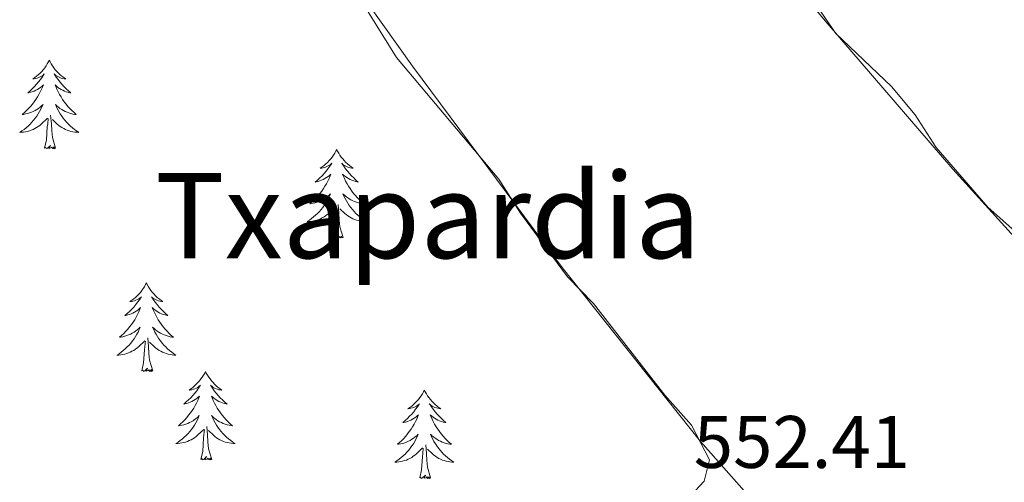
# Model space of a CAD drawing. Units: metres. Extents: x 610164 to 614667, y 4717346 to 4720388.
# Drawn here: x 612021 to 612154, y 4717852 to 4717914 of the extents above; entities that cross this region are included whole.
import ezdxf
from ezdxf.enums import TextEntityAlignment as Align

# ---------------------------------------------------------------- set-up
doc = ezdxf.new("R2010")
doc.units = ezdxf.units.M
doc.header["$MEASUREMENT"] = 0
for name, color, linetype, lineweight in [('Level 35', 92, 'Continuous', 0), ('Level 36', 19, 'Continuous', 40), ('Level 41', 39, 'Continuous', 0), ('Level 45', 19, 'Continuous', 0)]:
    doc.layers.add(name, color=color, linetype=linetype, lineweight=lineweight)
doc.styles.add('Arial', font='ARIAL.TTF', dxfattribs={"height": 0.2})

msp = doc.modelspace()

# ---------------------------------------------------------------- linework, layer by layer
at = {"layer": 'Level 35', "color": 92, "linetype": 'Continuous', "lineweight": 0, "ltscale": 0.5}
for points in [[(612022.42, 4717977.58, 556.69), (612025.82, 4717975.6, 556.69), (612028.22, 4717972.77, 556.32), (612033.11, 4717964.48, 556.03), (612036.16, 4717959.94, 556.1), (612038.69, 4717955.04, 556.03), (612051.26, 4717939.13, 556.03), (612054.63, 4717935.27, 556.03), (612066.79, 4717917.66, 556.03), (612072.3, 4717908.76, 556.03), (612086.11, 4717892.34, 556.03), (612089.01, 4717887.76, 556.03), (612095.37, 4717879.2, 556.03), (612098.85, 4717875.61, 556.03), (612108.5, 4717863.24, 556.03), (612112.1, 4717859.2, 556.03), (612114.52, 4717854.52, 556.03), (612113.8, 4717851.64, 556.03), (612111.35, 4717849.06, 556.03)], [(612163.8, 4717878.09, 560.72), (612152.02, 4717888.58, 560.65), (612145.06, 4717896.61, 560.58), (612142.24, 4717901.01, 560.58), (612139.03, 4717904.85, 560.58), (612131.55, 4717911.99, 560.5), (612128.59, 4717916.28, 560.29)]]:
    msp.add_polyline3d(points, dxfattribs=at)
at = {"layer": 'Level 36', "color": 92, "linetype": 'Continuous', "lineweight": 0}
for points in [[(612025.48, 4717908.37), (612025.37, 4717908.15), (612025.21, 4717907.87), (612025.05, 4717907.61), (612024.87, 4717907.35), (612024.67, 4717907.1), (612024.46, 4717906.86), (612024.25, 4717906.64), (612024.01, 4717906.42), (612023.77, 4717906.22), (612023.52, 4717906.03), (612023.26, 4717905.85), (612023.46, 4717905.87), (612023.67, 4717905.91), (612023.87, 4717905.96), (612024.06, 4717906.03), (612024.25, 4717906.12), (612024.43, 4717906.22), (612024.6, 4717906.33), (612024.81, 4717906.52), (612024.77, 4717906.46), (612024.54, 4717906.11), (612024.29, 4717905.78), (612024.04, 4717905.45), (612023.77, 4717905.13), (612023.49, 4717904.83), (612023.2, 4717904.53), (612022.9, 4717904.25), (612022.58, 4717903.98), (612022.71, 4717904), (612022.95, 4717904.06), (612023.19, 4717904.13), (612023.43, 4717904.22), (612023.66, 4717904.32), (612023.89, 4717904.44), (612024.1, 4717904.57), (612024.31, 4717904.72), (612024.51, 4717904.88), (612024.69, 4717905.05), (612024.6, 4717904.82), (612024.45, 4717904.46), (612024.28, 4717904.11), (612024.09, 4717903.76), (612023.89, 4717903.42), (612023.68, 4717903.09), (612023.45, 4717902.77), (612023.21, 4717902.46), (612022.96, 4717902.15), (612022.7, 4717901.86), (612022.42, 4717901.58), (612022.14, 4717901.31), (612021.84, 4717901.05), (612022.04, 4717901.08), (612022.3, 4717901.13), (612022.57, 4717901.19), (612022.83, 4717901.27), (612023.08, 4717901.36), (612023.33, 4717901.47), (612023.57, 4717901.59), (612023.8, 4717901.73), (612024.03, 4717901.88), (612024.24, 4717902.04), (612024.45, 4717902.22), (612024.65, 4717902.41), (612024.5, 4717902.08)], [(612025.48, 4717908.37), (612025.59, 4717908.15), (612025.75, 4717907.87), (612025.91, 4717907.61), (612026.1, 4717907.35), (612026.29, 4717907.1), (612026.5, 4717906.86), (612026.72, 4717906.64), (612026.95, 4717906.42), (612027.19, 4717906.22), (612027.44, 4717906.03), (612027.7, 4717905.85), (612027.5, 4717905.87), (612027.3, 4717905.91), (612027.1, 4717905.96), (612026.9, 4717906.03), (612026.71, 4717906.12), (612026.53, 4717906.22), (612026.36, 4717906.33), (612026.15, 4717906.52), (612026.19, 4717906.46), (612026.42, 4717906.11), (612026.67, 4717905.78), (612026.92, 4717905.45), (612027.19, 4717905.13), (612027.47, 4717904.83), (612027.76, 4717904.53), (612028.07, 4717904.25), (612028.38, 4717903.98), (612028.25, 4717904), (612028.01, 4717904.06), (612027.77, 4717904.13), (612027.53, 4717904.22), (612027.3, 4717904.32), (612027.08, 4717904.44), (612026.86, 4717904.57), (612026.65, 4717904.72), (612026.46, 4717904.88), (612026.27, 4717905.05), (612026.36, 4717904.82), (612026.51, 4717904.46), (612026.69, 4717904.11), (612026.87, 4717903.76), (612027.07, 4717903.42), (612027.28, 4717903.09), (612027.51, 4717902.77), (612027.75, 4717902.46), (612028, 4717902.15), (612028.26, 4717901.86), (612028.54, 4717901.58), (612028.83, 4717901.31), (612029.12, 4717901.05), (612028.93, 4717901.08), (612028.66, 4717901.12), (612028.4, 4717901.19), (612028.14, 4717901.27), (612027.88, 4717901.36), (612027.63, 4717901.47), (612027.39, 4717901.59), (612027.16, 4717901.73), (612026.93, 4717901.88), (612026.72, 4717902.04), (612026.51, 4717902.22), (612026.32, 4717902.41), (612026.46, 4717902.08)], [(612024.5, 4717902.08), (612024.35, 4717901.76), (612024.18, 4717901.45), (612024, 4717901.14), (612023.8, 4717900.84), (612023.59, 4717900.56), (612023.37, 4717900.28), (612023.13, 4717900.01), (612022.89, 4717899.75), (612022.63, 4717899.51), (612022.36, 4717899.27), (612022.08, 4717899.05), (612021.79, 4717898.84), (612021.5, 4717898.65), (612021.77, 4717898.66), (612022.03, 4717898.69), (612022.29, 4717898.73), (612022.55, 4717898.78), (612022.81, 4717898.86), (612023.05, 4717898.94), (612023.3, 4717899.05), (612023.54, 4717899.16), (612023.77, 4717899.29), (612023.99, 4717899.44), (612024.2, 4717899.6), (612024.41, 4717899.76), (612025.25, 4717900.56)], [(612026.46, 4717902.08), (612026.61, 4717901.76), (612026.78, 4717901.45), (612026.97, 4717901.14), (612027.16, 4717900.84), (612027.37, 4717900.56), (612027.59, 4717900.28), (612027.83, 4717900.01), (612028.08, 4717899.75), (612028.33, 4717899.51), (612028.6, 4717899.27), (612028.88, 4717899.05), (612029.17, 4717898.84), (612029.46, 4717898.65), (612029.2, 4717898.66), (612028.93, 4717898.68), (612028.67, 4717898.73), (612028.41, 4717898.78), (612028.16, 4717898.86), (612027.91, 4717898.94), (612027.66, 4717899.04), (612027.43, 4717899.16), (612027.19, 4717899.29), (612026.97, 4717899.44), (612026.76, 4717899.6), (612026.56, 4717899.76), (612025.9, 4717900.38)], [(612026.33, 4717896.52), (612025.9, 4717897.96), (612025.81, 4717898.86), (612025.77, 4717899.81), (612025.66, 4717900.97)], [(612024.86, 4717896.52), (612025.11, 4717897.63), (612025.22, 4717899.38), (612025.27, 4717899.81), (612025.33, 4717900.53)], [(612026.33, 4717896.52), (612026.16, 4717896.45), (612026.14, 4717896.69), (612025.95, 4717896.46), (612025.83, 4717896.67), (612025.71, 4717896.56), (612025.44, 4717896.5), (612025.63, 4717896.9), (612025.25, 4717896.52), (612025.06, 4717896.46), (612025.02, 4717896.63), (612024.86, 4717896.52)], [(612064.25, 4717896.34), (612064.14, 4717896.12), (612063.98, 4717895.85), (612063.81, 4717895.58), (612063.63, 4717895.32), (612063.44, 4717895.08), (612063.23, 4717894.84), (612063.01, 4717894.61), (612062.78, 4717894.4), (612062.54, 4717894.19), (612062.29, 4717894), (612062.03, 4717893.82), (612062.23, 4717893.85), (612062.43, 4717893.88), (612062.63, 4717893.94), (612062.83, 4717894.01), (612063.01, 4717894.09), (612063.2, 4717894.19), (612063.37, 4717894.3), (612063.57, 4717894.5), (612063.53, 4717894.43), (612063.3, 4717894.09), (612063.06, 4717893.75), (612062.81, 4717893.42), (612062.54, 4717893.11), (612062.26, 4717892.8), (612061.97, 4717892.51), (612061.66, 4717892.23), (612061.35, 4717891.96), (612061.47, 4717891.98), (612061.72, 4717892.04), (612061.96, 4717892.11), (612062.2, 4717892.2), (612062.43, 4717892.3), (612062.65, 4717892.42), (612062.87, 4717892.55), (612063.07, 4717892.69), (612063.27, 4717892.85), (612063.46, 4717893.02), (612063.37, 4717892.8), (612063.21, 4717892.44), (612063.04, 4717892.08), (612062.86, 4717891.74), (612062.66, 4717891.4), (612062.45, 4717891.07), (612062.22, 4717890.74), (612061.98, 4717890.43), (612061.73, 4717890.13), (612061.47, 4717889.84), (612061.19, 4717889.56), (612060.9, 4717889.29), (612060.61, 4717889.03), (612060.8, 4717889.05), (612061.07, 4717889.1), (612061.33, 4717889.16), (612061.59, 4717889.24), (612061.85, 4717889.34), (612062.09, 4717889.44), (612062.33, 4717889.57), (612062.57, 4717889.7), (612062.79, 4717889.86), (612063.01, 4717890.02), (612063.22, 4717890.2), (612063.41, 4717890.38), (612063.27, 4717890.06)], [(612064.25, 4717896.34), (612064.36, 4717896.12), (612064.51, 4717895.85), (612064.68, 4717895.58), (612064.86, 4717895.32), (612065.06, 4717895.08), (612065.26, 4717894.84), (612065.48, 4717894.61), (612065.71, 4717894.4), (612065.95, 4717894.19), (612066.2, 4717894), (612066.46, 4717893.82), (612066.27, 4717893.85), (612066.06, 4717893.88), (612065.86, 4717893.94), (612065.67, 4717894.01), (612065.48, 4717894.09), (612065.3, 4717894.19), (612065.12, 4717894.3), (612064.92, 4717894.5), (612064.96, 4717894.43), (612065.19, 4717894.09), (612065.43, 4717893.75), (612065.69, 4717893.42), (612065.96, 4717893.11), (612066.24, 4717892.8), (612066.53, 4717892.51), (612066.83, 4717892.23), (612067.15, 4717891.96), (612067.02, 4717891.98), (612066.77, 4717892.04), (612066.53, 4717892.11), (612066.3, 4717892.2), (612066.07, 4717892.3), (612065.84, 4717892.42), (612065.63, 4717892.55), (612065.42, 4717892.69), (612065.22, 4717892.85), (612065.04, 4717893.02), (612065.12, 4717892.8), (612065.28, 4717892.44), (612065.45, 4717892.08), (612065.64, 4717891.74), (612065.84, 4717891.4), (612066.05, 4717891.07), (612066.27, 4717890.74), (612066.51, 4717890.43), (612066.77, 4717890.13), (612067.03, 4717889.84), (612067.3, 4717889.56), (612067.59, 4717889.29), (612067.89, 4717889.03), (612067.69, 4717889.05), (612067.42, 4717889.1), (612067.16, 4717889.16), (612066.9, 4717889.24), (612066.65, 4717889.34), (612066.4, 4717889.44), (612066.16, 4717889.57), (612065.93, 4717889.7), (612065.7, 4717889.86), (612065.48, 4717890.02), (612065.28, 4717890.2), (612065.08, 4717890.38), (612065.22, 4717890.06)], [(612063.27, 4717890.06), (612063.11, 4717889.74), (612062.95, 4717889.42), (612062.76, 4717889.12), (612062.57, 4717888.82), (612062.35, 4717888.53), (612062.13, 4717888.25), (612061.9, 4717887.98), (612061.65, 4717887.73), (612061.39, 4717887.48), (612061.12, 4717887.25), (612060.85, 4717887.03), (612060.56, 4717886.82), (612060.27, 4717886.63), (612060.53, 4717886.64), (612060.79, 4717886.66), (612061.06, 4717886.7), (612061.31, 4717886.76), (612061.57, 4717886.83), (612061.82, 4717886.92), (612062.06, 4717887.02), (612062.3, 4717887.14), (612062.53, 4717887.27), (612062.75, 4717887.41), (612062.97, 4717887.57), (612063.17, 4717887.74), (612064.02, 4717888.54)], [(612065.22, 4717890.06), (612065.38, 4717889.74), (612065.55, 4717889.42), (612065.73, 4717889.12), (612065.93, 4717888.82), (612066.14, 4717888.53), (612066.36, 4717888.25), (612066.59, 4717887.98), (612066.84, 4717887.73), (612067.1, 4717887.48), (612067.37, 4717887.25), (612067.65, 4717887.03), (612067.94, 4717886.82), (612068.23, 4717886.63), (612067.96, 4717886.64), (612067.7, 4717886.66), (612067.44, 4717886.7), (612067.18, 4717886.76), (612066.92, 4717886.83), (612066.67, 4717886.92), (612066.43, 4717887.02), (612066.19, 4717887.14), (612065.96, 4717887.27), (612065.74, 4717887.41), (612065.53, 4717887.57), (612065.32, 4717887.74), (612064.66, 4717888.36)], [(612065.1, 4717884.49), (612064.67, 4717885.93), (612064.58, 4717886.83), (612064.53, 4717887.78), (612064.43, 4717888.95)], [(612063.63, 4717884.49), (612063.87, 4717885.61), (612063.99, 4717887.35), (612064.03, 4717887.78), (612064.1, 4717888.51)], [(612065.1, 4717884.49), (612064.92, 4717884.42), (612064.9, 4717884.66), (612064.71, 4717884.44), (612064.59, 4717884.64), (612064.47, 4717884.53), (612064.2, 4717884.48), (612064.4, 4717884.87), (612064.01, 4717884.49), (612063.83, 4717884.44), (612063.78, 4717884.6), (612063.63, 4717884.49)], [(612038.59, 4717878.36), (612038.48, 4717878.14), (612038.32, 4717877.86), (612038.15, 4717877.6), (612037.97, 4717877.34), (612037.78, 4717877.09), (612037.57, 4717876.85), (612037.35, 4717876.63), (612037.12, 4717876.41), (612036.88, 4717876.21), (612036.63, 4717876.02), (612036.37, 4717875.84), (612036.57, 4717875.86), (612036.77, 4717875.9), (612036.97, 4717875.95), (612037.17, 4717876.02), (612037.36, 4717876.11), (612037.54, 4717876.21), (612037.71, 4717876.32), (612037.92, 4717876.51), (612037.87, 4717876.44), (612037.65, 4717876.1), (612037.4, 4717875.76), (612037.15, 4717875.44), (612036.88, 4717875.12), (612036.6, 4717874.82), (612036.31, 4717874.52), (612036, 4717874.24), (612035.69, 4717873.97), (612035.81, 4717873.99), (612036.06, 4717874.05), (612036.3, 4717874.12), (612036.54, 4717874.21), (612036.77, 4717874.31), (612036.99, 4717874.43), (612037.21, 4717874.56), (612037.41, 4717874.71), (612037.61, 4717874.86), (612037.8, 4717875.04), (612037.71, 4717874.81), (612037.55, 4717874.45), (612037.38, 4717874.1), (612037.2, 4717873.75), (612037, 4717873.41), (612036.79, 4717873.08), (612036.56, 4717872.76), (612036.32, 4717872.45), (612036.07, 4717872.14), (612035.81, 4717871.85), (612035.53, 4717871.57), (612035.24, 4717871.3), (612034.95, 4717871.04), (612035.14, 4717871.07), (612035.41, 4717871.11), (612035.67, 4717871.18), (612035.93, 4717871.26), (612036.19, 4717871.35), (612036.43, 4717871.46), (612036.68, 4717871.58), (612036.91, 4717871.72), (612037.13, 4717871.87), (612037.35, 4717872.03), (612037.56, 4717872.21), (612037.75, 4717872.4), (612037.61, 4717872.07)], [(612038.59, 4717878.36), (612038.7, 4717878.14), (612038.85, 4717877.86), (612039.02, 4717877.6), (612039.2, 4717877.34), (612039.4, 4717877.09), (612039.61, 4717876.85), (612039.82, 4717876.63), (612040.05, 4717876.41), (612040.29, 4717876.21), (612040.55, 4717876.02), (612040.81, 4717875.84), (612040.61, 4717875.86), (612040.4, 4717875.9), (612040.2, 4717875.95), (612040.01, 4717876.02), (612039.82, 4717876.11), (612039.64, 4717876.21), (612039.47, 4717876.32), (612039.26, 4717876.51), (612039.3, 4717876.44), (612039.53, 4717876.1), (612039.77, 4717875.76), (612040.03, 4717875.44), (612040.3, 4717875.12), (612040.58, 4717874.82), (612040.87, 4717874.52), (612041.17, 4717874.24), (612041.49, 4717873.97), (612041.36, 4717873.99), (612041.12, 4717874.05), (612040.87, 4717874.12), (612040.64, 4717874.21), (612040.41, 4717874.31), (612040.18, 4717874.43), (612039.97, 4717874.56), (612039.76, 4717874.71), (612039.56, 4717874.86), (612039.38, 4717875.04), (612039.47, 4717874.81), (612039.62, 4717874.45), (612039.79, 4717874.1), (612039.98, 4717873.75), (612040.18, 4717873.41), (612040.39, 4717873.08), (612040.62, 4717872.76), (612040.85, 4717872.45), (612041.11, 4717872.14), (612041.37, 4717871.85), (612041.65, 4717871.57), (612041.93, 4717871.3), (612042.23, 4717871.04), (612042.03, 4717871.07), (612041.77, 4717871.11), (612041.5, 4717871.18), (612041.24, 4717871.26), (612040.99, 4717871.35), (612040.74, 4717871.46), (612040.5, 4717871.58), (612040.27, 4717871.72), (612040.04, 4717871.87), (612039.83, 4717872.03), (612039.62, 4717872.21), (612039.42, 4717872.4), (612039.57, 4717872.07)], [(612037.61, 4717872.07), (612037.46, 4717871.75), (612037.29, 4717871.44), (612037.1, 4717871.13), (612036.91, 4717870.83), (612036.7, 4717870.54), (612036.47, 4717870.27), (612036.24, 4717870), (612035.99, 4717869.74), (612035.73, 4717869.5), (612035.47, 4717869.26), (612035.19, 4717869.04), (612034.9, 4717868.83), (612034.61, 4717868.64), (612034.87, 4717868.65), (612035.14, 4717868.67), (612035.4, 4717868.72), (612035.66, 4717868.77), (612035.91, 4717868.84), (612036.16, 4717868.93), (612036.41, 4717869.03), (612036.64, 4717869.15), (612036.87, 4717869.28), (612037.1, 4717869.43), (612037.31, 4717869.58), (612037.51, 4717869.75), (612038.36, 4717870.55)], [(612039.57, 4717872.07), (612039.72, 4717871.75), (612039.89, 4717871.44), (612040.07, 4717871.13), (612040.27, 4717870.83), (612040.48, 4717870.54), (612040.7, 4717870.27), (612040.94, 4717870), (612041.18, 4717869.74), (612041.44, 4717869.5), (612041.71, 4717869.26), (612041.99, 4717869.04), (612042.28, 4717868.83), (612042.57, 4717868.64), (612042.3, 4717868.65), (612042.04, 4717868.67), (612041.78, 4717868.72), (612041.52, 4717868.77), (612041.26, 4717868.84), (612041.01, 4717868.93), (612040.77, 4717869.03), (612040.53, 4717869.15), (612040.3, 4717869.28), (612040.08, 4717869.43), (612039.87, 4717869.58), (612039.66, 4717869.75), (612039.01, 4717870.37)], [(612037.97, 4717866.5), (612038.21, 4717867.62), (612038.33, 4717869.36), (612038.37, 4717869.8), (612038.44, 4717870.52)], [(612039.44, 4717866.5), (612039.01, 4717867.94), (612038.92, 4717868.85), (612038.87, 4717869.8), (612038.77, 4717870.96)], [(612039.44, 4717866.5), (612039.27, 4717866.44), (612039.25, 4717866.68), (612039.06, 4717866.45), (612038.93, 4717866.66), (612038.81, 4717866.55), (612038.54, 4717866.49), (612038.74, 4717866.89), (612038.35, 4717866.51), (612038.17, 4717866.45), (612038.13, 4717866.62), (612037.97, 4717866.5)], [(612046.55, 4717866.44), (612046.44, 4717866.22), (612046.28, 4717865.94), (612046.11, 4717865.68), (612045.93, 4717865.42), (612045.74, 4717865.17), (612045.53, 4717864.93), (612045.31, 4717864.71), (612045.08, 4717864.49), (612044.84, 4717864.29), (612044.59, 4717864.1), (612044.33, 4717863.92), (612044.53, 4717863.94), (612044.73, 4717863.98), (612044.93, 4717864.04), (612045.13, 4717864.1), (612045.32, 4717864.19), (612045.5, 4717864.29), (612045.67, 4717864.4), (612045.88, 4717864.59), (612045.83, 4717864.53), (612045.61, 4717864.18), (612045.36, 4717863.84), (612045.11, 4717863.52), (612044.84, 4717863.2), (612044.56, 4717862.9), (612044.27, 4717862.6), (612043.96, 4717862.32), (612043.65, 4717862.05), (612043.77, 4717862.07), (612044.02, 4717862.13), (612044.26, 4717862.2), (612044.5, 4717862.29), (612044.73, 4717862.4), (612044.95, 4717862.51), (612045.17, 4717862.64), (612045.37, 4717862.79), (612045.57, 4717862.95), (612045.76, 4717863.12), (612045.67, 4717862.89), (612045.51, 4717862.53), (612045.34, 4717862.18), (612045.16, 4717861.83), (612044.96, 4717861.49), (612044.75, 4717861.16), (612044.52, 4717860.84), (612044.28, 4717860.53), (612044.03, 4717860.22), (612043.77, 4717859.93), (612043.49, 4717859.65), (612043.2, 4717859.38), (612042.91, 4717859.12), (612043.1, 4717859.15), (612043.37, 4717859.2), (612043.63, 4717859.26), (612043.89, 4717859.34), (612044.15, 4717859.43), (612044.39, 4717859.54), (612044.64, 4717859.66), (612044.87, 4717859.8), (612045.09, 4717859.95), (612045.31, 4717860.11), (612045.52, 4717860.29), (612045.71, 4717860.48), (612045.57, 4717860.15)], [(612046.55, 4717866.44), (612046.66, 4717866.22), (612046.81, 4717865.94), (612046.98, 4717865.68), (612047.16, 4717865.42), (612047.36, 4717865.17), (612047.57, 4717864.93), (612047.78, 4717864.71), (612048.01, 4717864.49), (612048.25, 4717864.29), (612048.51, 4717864.1), (612048.77, 4717863.92), (612048.57, 4717863.94), (612048.36, 4717863.98), (612048.16, 4717864.04), (612047.97, 4717864.1), (612047.78, 4717864.19), (612047.6, 4717864.29), (612047.43, 4717864.4), (612047.22, 4717864.59), (612047.26, 4717864.53), (612047.49, 4717864.18), (612047.73, 4717863.84), (612047.99, 4717863.52), (612048.26, 4717863.2), (612048.54, 4717862.9), (612048.83, 4717862.6), (612049.13, 4717862.32), (612049.45, 4717862.05), (612049.32, 4717862.07), (612049.08, 4717862.13), (612048.83, 4717862.2), (612048.6, 4717862.29), (612048.37, 4717862.4), (612048.14, 4717862.51), (612047.93, 4717862.64), (612047.72, 4717862.79), (612047.52, 4717862.95), (612047.34, 4717863.12), (612047.43, 4717862.89), (612047.58, 4717862.53), (612047.75, 4717862.18), (612047.94, 4717861.83), (612048.14, 4717861.49), (612048.35, 4717861.16), (612048.58, 4717860.84), (612048.81, 4717860.53), (612049.07, 4717860.22), (612049.33, 4717859.93), (612049.61, 4717859.65), (612049.89, 4717859.38), (612050.19, 4717859.12), (612049.99, 4717859.15), (612049.73, 4717859.2), (612049.46, 4717859.26), (612049.2, 4717859.34), (612048.95, 4717859.43), (612048.7, 4717859.54), (612048.46, 4717859.66), (612048.23, 4717859.8), (612048, 4717859.95), (612047.79, 4717860.11), (612047.58, 4717860.29), (612047.38, 4717860.48), (612047.53, 4717860.15)], [(612076.06, 4717863.93), (612075.95, 4717863.71), (612075.8, 4717863.43), (612075.63, 4717863.17), (612075.45, 4717862.91), (612075.25, 4717862.66), (612075.05, 4717862.42), (612074.83, 4717862.2), (612074.6, 4717861.98), (612074.36, 4717861.78), (612074.11, 4717861.59), (612073.85, 4717861.41), (612074.05, 4717861.43), (612074.25, 4717861.47), (612074.45, 4717861.53), (612074.64, 4717861.6), (612074.83, 4717861.68), (612075.01, 4717861.78), (612075.19, 4717861.89), (612075.39, 4717862.08), (612075.35, 4717862.02), (612075.12, 4717861.67), (612074.88, 4717861.34), (612074.62, 4717861.01), (612074.35, 4717860.7), (612074.07, 4717860.39), (612073.78, 4717860.1), (612073.48, 4717859.81), (612073.17, 4717859.54), (612073.29, 4717859.56), (612073.53, 4717859.62), (612073.78, 4717859.7), (612074.01, 4717859.78), (612074.24, 4717859.89), (612074.47, 4717860), (612074.68, 4717860.14), (612074.89, 4717860.28), (612075.09, 4717860.44), (612075.27, 4717860.61), (612075.19, 4717860.39), (612075.03, 4717860.02), (612074.86, 4717859.67), (612074.67, 4717859.32), (612074.47, 4717858.98), (612074.26, 4717858.65), (612074.03, 4717858.33), (612073.8, 4717858.02), (612073.55, 4717857.72), (612073.28, 4717857.42), (612073.01, 4717857.14), (612072.72, 4717856.87), (612072.42, 4717856.62), (612072.62, 4717856.64), (612072.89, 4717856.69), (612073.15, 4717856.75), (612073.41, 4717856.83), (612073.66, 4717856.92), (612073.91, 4717857.03), (612074.15, 4717857.15), (612074.39, 4717857.29), (612074.61, 4717857.44), (612074.83, 4717857.61), (612075.03, 4717857.78), (612075.23, 4717857.97), (612075.09, 4717857.64)], [(612076.06, 4717863.93), (612076.17, 4717863.71), (612076.33, 4717863.43), (612076.5, 4717863.17), (612076.68, 4717862.91), (612076.87, 4717862.66), (612077.08, 4717862.42), (612077.3, 4717862.2), (612077.53, 4717861.98), (612077.77, 4717861.78), (612078.02, 4717861.59), (612078.28, 4717861.41), (612078.08, 4717861.43), (612077.88, 4717861.47), (612077.68, 4717861.53), (612077.48, 4717861.6), (612077.29, 4717861.68), (612077.11, 4717861.78), (612076.94, 4717861.89), (612076.73, 4717862.08), (612076.78, 4717862.02), (612077.01, 4717861.67), (612077.25, 4717861.34), (612077.51, 4717861.01), (612077.77, 4717860.7), (612078.05, 4717860.39), (612078.35, 4717860.1), (612078.65, 4717859.81), (612078.96, 4717859.54), (612078.84, 4717859.56), (612078.59, 4717859.62), (612078.35, 4717859.7), (612078.11, 4717859.78), (612077.88, 4717859.89), (612077.66, 4717860), (612077.44, 4717860.14), (612077.24, 4717860.28), (612077.04, 4717860.44), (612076.85, 4717860.61), (612076.94, 4717860.39), (612077.1, 4717860.02), (612077.27, 4717859.67), (612077.45, 4717859.32), (612077.65, 4717858.98), (612077.86, 4717858.65), (612078.09, 4717858.33), (612078.33, 4717858.02), (612078.58, 4717857.72), (612078.85, 4717857.42), (612079.12, 4717857.14), (612079.41, 4717856.87), (612079.7, 4717856.62), (612079.51, 4717856.64), (612079.24, 4717856.69), (612078.98, 4717856.75), (612078.72, 4717856.83), (612078.46, 4717856.92), (612078.22, 4717857.03), (612077.97, 4717857.15), (612077.74, 4717857.29), (612077.52, 4717857.44), (612077.3, 4717857.61), (612077.09, 4717857.78), (612076.9, 4717857.97), (612077.04, 4717857.64)], [(612045.57, 4717860.15), (612045.42, 4717859.83), (612045.25, 4717859.52), (612045.06, 4717859.21), (612044.87, 4717858.91), (612044.66, 4717858.63), (612044.43, 4717858.35), (612044.2, 4717858.08), (612043.95, 4717857.82), (612043.69, 4717857.58), (612043.43, 4717857.34), (612043.15, 4717857.12), (612042.86, 4717856.91), (612042.57, 4717856.72), (612042.83, 4717856.73), (612043.1, 4717856.76), (612043.36, 4717856.8), (612043.62, 4717856.85), (612043.87, 4717856.92), (612044.12, 4717857.01), (612044.37, 4717857.12), (612044.6, 4717857.23), (612044.83, 4717857.36), (612045.06, 4717857.51), (612045.27, 4717857.66), (612045.47, 4717857.84), (612046.32, 4717858.63)], [(612047.53, 4717860.15), (612047.68, 4717859.83), (612047.85, 4717859.52), (612048.03, 4717859.21), (612048.23, 4717858.91), (612048.44, 4717858.63), (612048.66, 4717858.35), (612048.9, 4717858.08), (612049.14, 4717857.82), (612049.4, 4717857.58), (612049.67, 4717857.34), (612049.95, 4717857.12), (612050.24, 4717856.91), (612050.53, 4717856.72), (612050.26, 4717856.73), (612050, 4717856.76), (612049.74, 4717856.8), (612049.48, 4717856.85), (612049.22, 4717856.92), (612048.97, 4717857.01), (612048.73, 4717857.12), (612048.49, 4717857.23), (612048.26, 4717857.36), (612048.04, 4717857.51), (612047.83, 4717857.66), (612047.62, 4717857.84), (612046.97, 4717858.46)], [(612045.93, 4717854.58), (612046.17, 4717855.7), (612046.29, 4717857.44), (612046.33, 4717857.88), (612046.4, 4717858.6)], [(612047.4, 4717854.58), (612046.97, 4717856.02), (612046.88, 4717856.93), (612046.83, 4717857.88), (612046.73, 4717859.04)], [(612075.09, 4717857.64), (612074.93, 4717857.32), (612074.76, 4717857.01), (612074.58, 4717856.7), (612074.38, 4717856.41), (612074.17, 4717856.12), (612073.95, 4717855.84), (612073.71, 4717855.57), (612073.47, 4717855.31), (612073.21, 4717855.07), (612072.94, 4717854.84), (612072.66, 4717854.61), (612072.37, 4717854.4), (612072.08, 4717854.21), (612072.35, 4717854.22), (612072.61, 4717854.25), (612072.87, 4717854.29), (612073.13, 4717854.34), (612073.39, 4717854.42), (612073.64, 4717854.5), (612073.88, 4717854.61), (612074.12, 4717854.72), (612074.35, 4717854.85), (612074.57, 4717855), (612074.78, 4717855.16), (612074.99, 4717855.33), (612075.83, 4717856.13)], [(612077.04, 4717857.64), (612077.19, 4717857.32), (612077.36, 4717857.01), (612077.55, 4717856.7), (612077.74, 4717856.41), (612077.95, 4717856.12), (612078.18, 4717855.84), (612078.41, 4717855.57), (612078.66, 4717855.31), (612078.92, 4717855.07), (612079.19, 4717854.84), (612079.46, 4717854.61), (612079.75, 4717854.4), (612080.04, 4717854.21), (612079.78, 4717854.22), (612079.51, 4717854.25), (612079.25, 4717854.29), (612078.99, 4717854.34), (612078.74, 4717854.42), (612078.49, 4717854.5), (612078.25, 4717854.61), (612078.01, 4717854.72), (612077.78, 4717854.85), (612077.55, 4717855), (612077.34, 4717855.16), (612077.14, 4717855.33), (612076.48, 4717855.95)], [(612075.44, 4717852.08), (612075.69, 4717853.2), (612075.8, 4717854.94), (612075.85, 4717855.37), (612075.91, 4717856.09)], [(612076.91, 4717852.08), (612076.49, 4717853.52), (612076.39, 4717854.42), (612076.35, 4717855.37), (612076.25, 4717856.53)], [(612047.4, 4717854.58), (612047.23, 4717854.52), (612047.21, 4717854.76), (612047.02, 4717854.53), (612046.89, 4717854.74), (612046.77, 4717854.63), (612046.5, 4717854.58), (612046.7, 4717854.97), (612046.31, 4717854.59), (612046.13, 4717854.53), (612046.09, 4717854.7), (612045.93, 4717854.58)], [(612076.91, 4717852.08), (612076.74, 4717852.01), (612076.72, 4717852.25), (612076.53, 4717852.03), (612076.41, 4717852.23), (612076.29, 4717852.12), (612076.02, 4717852.07), (612076.21, 4717852.46), (612075.83, 4717852.08), (612075.64, 4717852.03), (612075.6, 4717852.19), (612075.44, 4717852.08)]]:
    msp.add_lwpolyline(points, dxfattribs=at)
for points in [[(612195.12, 4717830.18, 553.82), (612194.47, 4717836.29, 553.97), (612192.44, 4717842.17, 554.12), (612187.55, 4717849.34, 553.97), (612147.31, 4717893.69, 553.38), (612130.36, 4717913.39, 553.31), (612110.21, 4717937.34, 552.94), (612087.12, 4717963.23, 552.65), (612068.45, 4717982.44, 552.5), (612066.01, 4717985.46, 552.5), (612065.6, 4717986.42, 552.5), (612066.37, 4717988.55, 552.5)], [(612022.67, 4717978.86, 551.13), (612035.94, 4717960.41, 551.57), (612052.11, 4717938.99, 551.79), (612074.44, 4717907.59, 552.38), (612094.63, 4717880.45, 552.67), (612113.3, 4717857, 553.11), (612119.55, 4717849.96, 552.65)]]:
    msp.add_polyline3d(points, dxfattribs=at)

# ---------------------------------------------------------------- texts
at = {"layer": 'Level 41', "color": 19, "linetype": 'Continuous', "lineweight": 0, "style": 'Arial'}
msp.add_text('552.41', height=7, dxfattribs=at).set_placement((612112.39, 4717851.25, 552.42), align=Align.BOTTOM_LEFT)
at = {"layer": 'Level 45', "color": 19, "linetype": 'Continuous', "lineweight": 0, "style": 'Arial'}
msp.add_text('Txapardia', height=11.5, dxfattribs=at).set_placement((612076.53, 4717887.45, 551.66), align=Align.MIDDLE_CENTER)

doc.saveas('drawing.dxf')
